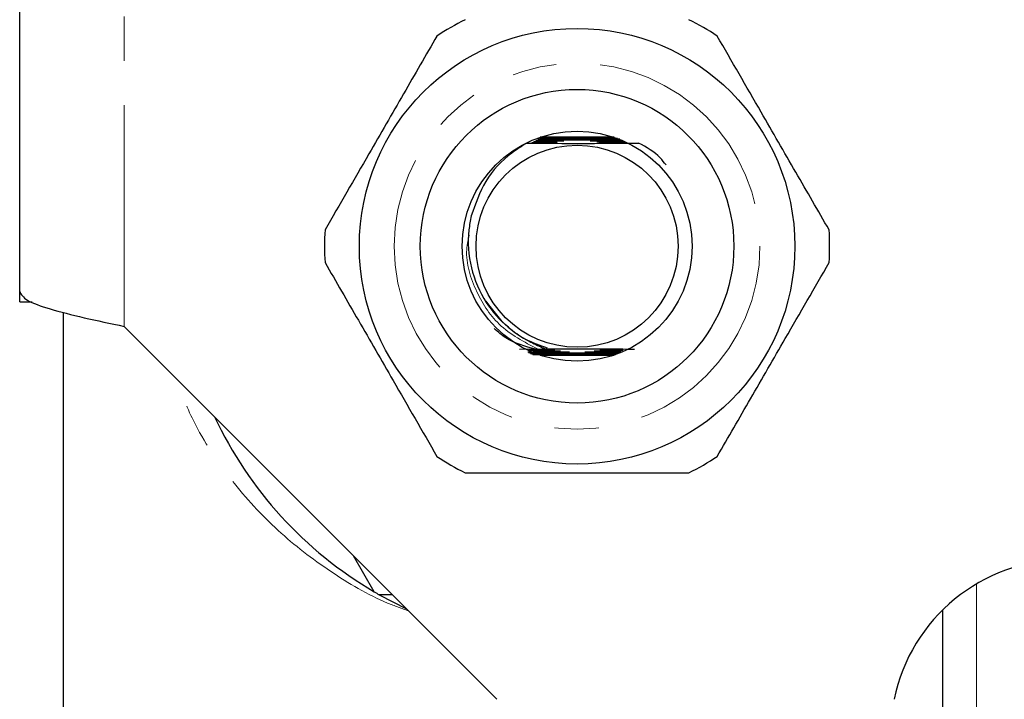
# Model space of a CAD drawing. Units: millimetres. Extents: x 120 to 287, y 82 to 267.
# Drawn here: x 150 to 178, y 98 to 117 of the extents above; entities that cross this region are included whole.
import ezdxf

# ---------------------------------------------------------------- set-up
doc = ezdxf.new("R2010")
doc.units = ezdxf.units.MM
doc.linetypes.add('PHANTOM', pattern=[12.7, 6.35, -1.27, 1.27, -1.27, 1.27, -1.27])

msp = doc.modelspace()

# ---------------------------------------------------------------- linework, layer by layer
at = {"color": 7, "linetype": 'Continuous', "lineweight": 25}
for p, q in [((149.927, 109.39), (149.927, 119.69)), ((164.484, 113.648), (164.818, 113.65)), ((164.839, 113.657), (164.628, 113.658)), ((164.67, 113.679), (164.904, 113.681)), ((164.927, 113.688), (164.688, 113.689)), ((164.73, 113.71), (164.999, 113.712)), ((165.024, 113.719), (164.748, 113.72)), ((164.789, 113.741), (165.106, 113.742)), ((165.135, 113.75), (164.809, 113.751)), ((164.849, 113.771), (165.231, 113.773)), ((166.988, 113.815), (164.867, 113.815)), ((165.266, 113.781), (164.869, 113.782)), ((164.909, 113.802), (165.386, 113.804)), ((166.459, 113.806), (166.838, 113.805)), ((167.091, 113.785), (166.58, 113.783)), ((166.614, 113.775), (167.154, 113.774)), ((167.088, 113.754), (166.711, 113.752)), ((166.739, 113.745), (167.14, 113.744)), ((167.221, 113.724), (166.821, 113.722)), ((166.846, 113.714), (167.237, 113.713)), ((167.266, 113.693), (166.919, 113.691)), ((166.941, 113.684), (167.281, 113.683)), ((167.311, 113.663), (167.007, 113.661)), ((167.027, 113.653), (167.326, 113.652)), ((149.927, 109.09), (149.927, 109.39)), ((149.927, 109.09), (150.286, 109.09)), ((151.177, 108.792), (151.177, 84.118)), ((152.927, 108.39), (163.627, 97.69)), ((164.737, 107.734), (164.273, 107.729)), ((164.869, 107.711), (164.55, 107.712)), ((164.587, 107.702), (164.891, 107.704)), ((164.737, 107.734), (164.807, 107.735)), ((164.807, 107.735), (165.028, 107.736)), ((167.203, 107.686), (166.904, 107.684)), ((166.973, 107.707), (167.238, 107.706)), ((167.254, 107.716), (166.994, 107.715)), ((164.533, 107.64), (165.087, 107.643)), ((165.175, 107.62), (164.57, 107.621)), ((164.594, 107.609), (165.206, 107.612)), ((165.313, 107.589), (164.631, 107.591)), ((164.656, 107.579), (165.352, 107.582)), ((164.96, 107.681), (164.663, 107.682)), ((164.7, 107.672), (164.983, 107.673)), ((164.867, 107.565), (166.988, 107.565)), ((166.512, 107.584), (166.667, 107.584)), ((167.068, 107.594), (166.551, 107.591)), ((166.657, 107.615), (167.082, 107.614)), ((166.667, 107.584), (167.03, 107.583)), ((167.1, 107.624), (166.689, 107.622)), ((166.777, 107.645), (167.134, 107.645)), ((167.152, 107.655), (166.804, 107.653)), ((166.881, 107.676), (167.186, 107.676)), ((160.107, 100.772), (159.507, 101.81)), ((160.627, 100.69), (160.248, 100.69)), ((160.248, 100.69), (161.035, 100.283)), ((176.427, 84.44), (176.427, 100.261))]:
    msp.add_line(p, q, dxfattribs=at)
at = {"color": 8, "linetype": 'PHANTOM', "lineweight": 18}
for p, q in [((152.927, 108.39), (152.927, 119.69)), ((177.396, 101.002), (177.396, 83.731))]:
    msp.add_line(p, q, dxfattribs=at)
at = {"color": 7, "linetype": 'Continuous', "lineweight": 25}
for radius in [6.25, 4.5, 3.3, 2.9]:
    msp.add_circle((165.927, 110.69), radius, dxfattribs=at)
at = {"color": 8, "linetype": 'PHANTOM', "lineweight": 18}
msp.add_circle((165.927, 110.69), 5.25, dxfattribs=at)
at = {"color": 7, "linetype": 'Continuous', "lineweight": 25}
for centre, radius, start, end in [((165.927, 110.69), 7.25, 116.2916, 123.7084), ((165.927, 110.69), 7.25, 56.2916, 63.7084), ((165.927, 110.69), 7.25, 176.2916, 183.7084), ((165.927, 110.69), 7.25, 356.2916, 3.7084), ((165.927, 110.69), 11.5, 205.1795, 239.5918), ((165.927, 110.69), 7.25, 236.2916, 243.7084), ((165.927, 110.69), 7.25, 296.2916, 303.7084), ((179.927, 96.69), 5, 90, 168.463), ((165.927, 110.69), 11.5, 239.5918, 240.4082)]:
    msp.add_arc(centre, radius, start, end, dxfattribs=at)
for points, knots in [([(161.904, 116.721), (161.587, 116.172), (160.945, 115.06), (159.854, 113.17), (159.11, 111.882), (158.693, 111.159)], [0, 0, 0, 0, 0.299907, 0.606839, 1, 1, 1, 1]), ([(173.162, 111.159), (172.845, 111.708), (172.203, 112.82), (171.112, 114.71), (170.368, 115.998), (169.951, 116.721)], [0, 0, 0, 0, 0.2999069, 0.6068388, 1, 1, 1, 1]), ([(164.484, 113.648), (164.338, 113.558), (163.88, 113.275), (163.247, 112.595), (163.008, 111.904), (162.889, 111.563)], [0, 0, 0, 0, 0.191337, 0.60065, 1, 1, 1, 1]), ([(164.484, 113.648), (164.646, 113.647), (165.135, 113.643), (166.029, 113.64), (166.961, 113.644), (167.486, 113.649), (167.69, 113.651)], [0, 0, 0, 0, 0.157075, 0.475943, 0.795302, 1, 1, 1, 1]), ([(164.818, 113.65), (164.884, 113.65), (164.997, 113.651), (165.125, 113.652), (165.19, 113.653), (165.208, 113.654), (165.21, 113.654), (165.206, 113.655), (165.191, 113.655), (165.142, 113.656), (165.021, 113.657), (164.909, 113.657), (164.839, 113.657)], [0, 0, 0, 0, 0.231942, 0.399124, 0.483362, 0.507257, 0.526781, 0.546359, 0.571183, 0.615328, 0.756644, 1, 1, 1, 1]), ([(164.904, 113.681), (165.041, 113.681), (165.194, 113.682), (165.326, 113.684), (165.345, 113.685), (165.352, 113.685), (165.352, 113.685), (165.347, 113.686), (165.329, 113.686), (165.259, 113.687), (165.119, 113.688), (164.994, 113.688), (164.927, 113.688)], [0, 0, 0, 0, 0.423576, 0.476346, 0.495961, 0.515762, 0.529319, 0.542865, 0.563342, 0.61299, 0.791965, 1, 1, 1, 1]), ([(164.999, 113.712), (165.133, 113.712), (165.291, 113.713), (165.452, 113.715), (165.497, 113.715), (165.523, 113.715), (165.538, 113.716), (165.545, 113.716), (165.547, 113.716), (165.546, 113.716), (165.539, 113.717), (165.513, 113.717), (165.383, 113.718), (165.213, 113.719), (165.065, 113.719), (165.024, 113.719)], [0, 0, 0, 0, 0.355992, 0.420571, 0.455605, 0.486915, 0.501865, 0.513526, 0.521428, 0.529364, 0.539022, 0.556114, 0.614372, 0.89447, 1, 1, 1, 1]), ([(165.106, 113.742), (165.239, 113.743), (165.522, 113.745), (166.062, 113.747), (166.478, 113.746), (166.739, 113.745)], [0, 0, 0, 0, 0.248538, 0.527193, 1, 1, 1, 1]), ([(166.711, 113.752), (166.578, 113.752), (166.281, 113.75), (165.755, 113.748), (165.361, 113.749), (165.135, 113.75)], [0, 0, 0, 0, 0.257894, 0.57467, 1, 1, 1, 1]), ([(165.231, 113.773), (165.366, 113.774), (165.641, 113.775), (166.095, 113.776), (166.422, 113.776), (166.604, 113.775), (166.614, 113.775)], [0, 0, 0, 0, 0.2955687, 0.6075287, 0.9775193, 1, 1, 1, 1]), ([(165.91, 113.781), (165.871, 113.781), (165.744, 113.78), (165.529, 113.781), (165.353, 113.781), (165.266, 113.781)], [0, 0, 0, 0, 0.183411, 0.591456, 1, 1, 1, 1]), ([(165.386, 113.804), (165.522, 113.805), (165.874, 113.806), (166.235, 113.806), (166.457, 113.806), (166.459, 113.806)], [0, 0, 0, 0, 0.382184, 0.994094, 1, 1, 1, 1]), ([(166.414, 113.813), (166.278, 113.813), (165.953, 113.812), (165.624, 113.812), (165.432, 113.812)], [0, 0, 0, 0, 0.41773, 1, 1, 1, 1]), ([(166.821, 113.722), (166.687, 113.721), (166.534, 113.72), (166.379, 113.719), (166.341, 113.718), (166.318, 113.718), (166.304, 113.718), (166.299, 113.718), (166.298, 113.717), (166.301, 113.717), (166.312, 113.717), (166.359, 113.716), (166.538, 113.715), (166.712, 113.715), (166.846, 113.714)], [0, 0, 0, 0, 0.356605, 0.409207, 0.440311, 0.470525, 0.482136, 0.493861, 0.501457, 0.509056, 0.520195, 0.547205, 0.65115, 1, 1, 1, 1]), ([(166.919, 113.691), (166.814, 113.691), (166.69, 113.69), (166.561, 113.689), (166.524, 113.688), (166.503, 113.688), (166.495, 113.687), (166.493, 113.687), (166.497, 113.687), (166.511, 113.686), (166.568, 113.685), (166.716, 113.684), (166.854, 113.684), (166.941, 113.684)], [0, 0, 0, 0, 0.330398, 0.389767, 0.448291, 0.468487, 0.488853, 0.502568, 0.5163, 0.535408, 0.571533, 0.729738, 1, 1, 1, 1]), ([(167.007, 113.661), (166.941, 113.66), (166.847, 113.66), (166.734, 113.659), (166.675, 113.658), (166.645, 113.657), (166.636, 113.657), (166.636, 113.656), (166.643, 113.656), (166.667, 113.655), (166.759, 113.654), (166.887, 113.654), (166.994, 113.653), (167.027, 113.653)], [0, 0, 0, 0, 0.234197, 0.331331, 0.427399, 0.467478, 0.488757, 0.510219, 0.528995, 0.558765, 0.632241, 0.884348, 1, 1, 1, 1]), ([(168.48, 113.022), (168.427, 113.092), (168.221, 113.364), (167.917, 113.529), (167.69, 113.651)], [0, 0, 0, 0, 0.255768, 1, 1, 1, 1]), ([(162.889, 111.563), (162.863, 111.428), (162.769, 110.938), (162.836, 110.059), (163.249, 109.084), (163.871, 108.387), (164.458, 107.996), (164.833, 107.825), (164.994, 107.754), (165.023, 107.738), (165.028, 107.736)], [0, 0, 0, 0, 0.08622, 0.31305, 0.539831, 0.738659, 0.889317, 0.978818, 0.996875, 1, 1, 1, 1]), ([(158.693, 110.221), (159.01, 109.672), (159.652, 108.56), (160.743, 106.67), (161.486, 105.382), (161.904, 104.659)], [0, 0, 0, 0, 0.2999069, 0.6068388, 1, 1, 1, 1]), ([(169.951, 104.659), (170.268, 105.208), (170.91, 106.32), (172.001, 108.21), (172.745, 109.498), (173.162, 110.221)], [0, 0, 0, 0, 0.299907, 0.606839, 1, 1, 1, 1]), ([(149.927, 109.39), (149.972, 109.307), (150.063, 109.14), (150.756, 108.89), (151.748, 108.64), (152.534, 108.473), (152.927, 108.39)], [0, 0, 0, 0, 0.25, 0.5, 0.75, 1, 1, 1, 1]), ([(165.076, 107.761), (164.866, 107.838), (164.464, 107.984), (163.833, 108.416), (163.516, 108.847), (163.32, 109.113)], [0, 0, 0, 0, 0.295721, 0.565291, 1, 1, 1, 1]), ([(164.737, 107.734), (164.434, 107.815), (163.993, 107.933), (163.655, 108.233), (163.549, 108.328)], [0, 0, 0, 0, 0.685975, 1, 1, 1, 1]), ([(164.891, 107.704), (164.96, 107.704), (165.059, 107.705), (165.182, 107.706), (165.245, 107.707), (165.276, 107.708), (165.285, 107.708), (165.286, 107.708), (165.282, 107.709), (165.267, 107.709), (165.214, 107.71), (165.079, 107.711), (164.952, 107.711), (164.869, 107.711)], [0, 0, 0, 0, 0.231713, 0.33444, 0.437714, 0.464489, 0.48673, 0.503194, 0.519681, 0.54232, 0.584493, 0.729993, 1, 1, 1, 1]), ([(167.58, 107.729), (167.352, 107.731), (166.813, 107.738), (165.905, 107.74), (165.293, 107.737), (165.028, 107.736)], [0, 0, 0, 0, 0.292486, 0.693282, 1, 1, 1, 1]), ([(166.904, 107.684), (166.769, 107.683), (166.619, 107.682), (166.471, 107.681), (166.441, 107.68), (166.423, 107.68), (166.416, 107.68), (166.415, 107.679), (166.419, 107.679), (166.43, 107.679), (166.475, 107.678), (166.627, 107.677), (166.773, 107.677), (166.881, 107.676)], [0, 0, 0, 0, 0.3927615, 0.4380203, 0.4820392, 0.4985099, 0.5151333, 0.525913, 0.5367031, 0.5519451, 0.5812069, 0.6902133, 1, 1, 1, 1]), ([(166.994, 107.715), (166.902, 107.714), (166.787, 107.714), (166.661, 107.712), (166.615, 107.712), (166.59, 107.711), (166.58, 107.711), (166.577, 107.71), (166.582, 107.71), (166.595, 107.709), (166.644, 107.709), (166.772, 107.708), (166.893, 107.707), (166.973, 107.707)], [0, 0, 0, 0, 0.309205, 0.385786, 0.460693, 0.485506, 0.51052, 0.527083, 0.54368, 0.565537, 0.60522, 0.737663, 1, 1, 1, 1]), ([(165.06, 107.65), (164.881, 107.651), (164.696, 107.651), (164.515, 107.652), (164.51, 107.652)], [0, 0, 0, 0, 0.9721, 1, 1, 1, 1]), ([(164.983, 107.673), (165.119, 107.674), (165.267, 107.675), (165.408, 107.677), (165.432, 107.677), (165.445, 107.677), (165.449, 107.678), (165.448, 107.678), (165.441, 107.678), (165.421, 107.679), (165.321, 107.68), (165.161, 107.68), (165.019, 107.681), (164.96, 107.681)], [0, 0, 0, 0, 0.393656, 0.430387, 0.468595, 0.482482, 0.496511, 0.507201, 0.517848, 0.537046, 0.592099, 0.829959, 1, 1, 1, 1]), ([(165.087, 107.643), (165.22, 107.644), (165.417, 107.645), (165.618, 107.646), (165.687, 107.647), (165.701, 107.647), (165.709, 107.647), (165.712, 107.647), (165.712, 107.648), (165.711, 107.648), (165.704, 107.648), (165.673, 107.648), (165.538, 107.649), (165.327, 107.65), (165.141, 107.65), (165.06, 107.65)], [0, 0, 0, 0, 0.30569, 0.453624, 0.469187, 0.483971, 0.490169, 0.496435, 0.500242, 0.504047, 0.509781, 0.524219, 0.583909, 0.820523, 1, 1, 1, 1]), ([(166.689, 107.622), (166.621, 107.622), (166.366, 107.621), (165.99, 107.619), (165.547, 107.619), (165.3, 107.62), (165.175, 107.62)], [0, 0, 0, 0, 0.1346982, 0.5137389, 0.7533479, 1, 1, 1, 1]), ([(165.206, 107.612), (165.34, 107.613), (165.622, 107.614), (166.108, 107.616), (166.459, 107.615), (166.657, 107.615)], [0, 0, 0, 0, 0.281165, 0.5923, 1, 1, 1, 1]), ([(166.551, 107.591), (166.416, 107.591), (166.166, 107.59), (165.751, 107.589), (165.473, 107.589), (165.313, 107.589)], [0, 0, 0, 0, 0.330676, 0.613461, 1, 1, 1, 1]), ([(165.352, 107.582), (165.487, 107.583), (165.87, 107.584), (166.26, 107.584), (166.512, 107.584)], [0, 0, 0, 0, 0.353164, 1, 1, 1, 1]), ([(166.804, 107.653), (166.673, 107.652), (166.459, 107.651), (166.229, 107.65), (166.157, 107.648), (166.152, 107.648), (166.151, 107.648), (166.152, 107.648), (166.157, 107.648), (166.176, 107.648), (166.257, 107.647), (166.46, 107.646), (166.651, 107.646), (166.777, 107.645)], [0, 0, 0, 0, 0.305445, 0.4980463, 0.5101325, 0.5147964, 0.5195085, 0.5236709, 0.5288195, 0.538468, 0.574757, 0.7184621, 1, 1, 1, 1]), ([(162.716, 104.19), (162.862, 104.19), (163.622, 104.19), (165.04, 104.19), (167.068, 104.19), (168.421, 104.19), (169.139, 104.19)], [0, 0, 0, 0, 0.069513, 0.361881, 0.661405, 1, 1, 1, 1])]:
    msp.add_open_spline(points, degree=3, knots=knots, dxfattribs=at)
at = {"color": 8, "linetype": 'PHANTOM', "lineweight": 18}
for points, knots in [([(164.807, 107.735), (164.407, 107.944), (163.645, 108.345), (162.962, 109.438), (162.684, 110.38), (162.806, 110.896), (162.831, 111.006)], [0, 0, 0, 0, 0.322452, 0.615578, 0.91819, 1, 1, 1, 1]), ([(161.092, 100.226), (160.889, 100.298), (160.094, 100.58), (158.818, 101.342), (157.294, 102.505), (155.964, 103.96), (154.964, 105.452), (154.551, 106.51), (154.386, 106.931)], [0, 0, 0, 0, 0.065422, 0.257002, 0.453113, 0.654837, 0.862555, 1, 1, 1, 1])]:
    msp.add_open_spline(points, degree=3, knots=knots, dxfattribs=at)

doc.saveas('drawing.dxf')
